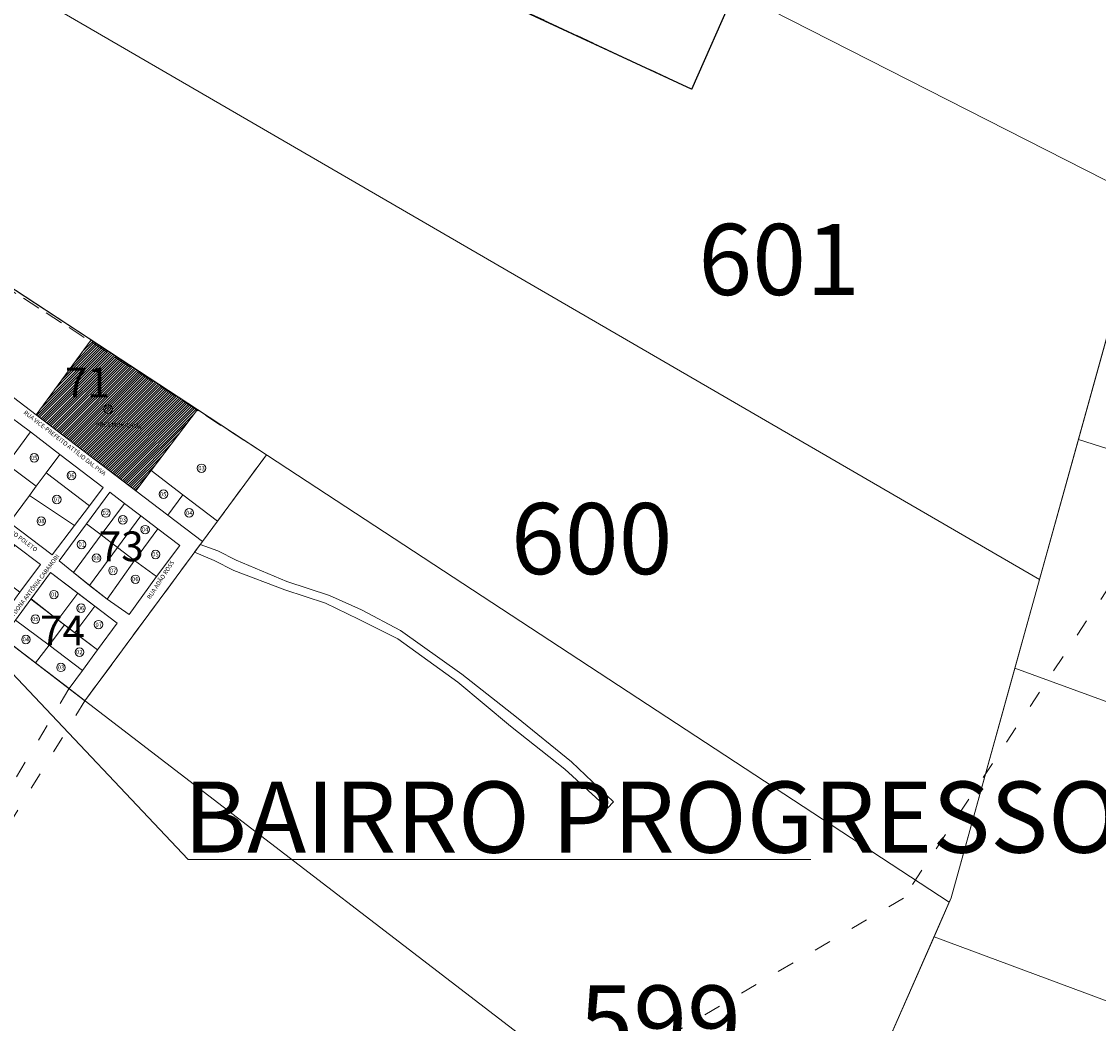
# Model space of a CAD drawing. Units: millimetres. Extents: x 2517 to 14951, y -2868 to 16574.
# Drawn here: x 6263 to 7020, y 6983 to 7687 of the extents above; entities that cross this region are included whole.
import ezdxf

# ---------------------------------------------------------------- set-up
doc = ezdxf.new("R2010")
doc.units = ezdxf.units.MM
doc.linetypes.add('ACAD_ISO03W100', pattern=[30, 12, -18])
doc.linetypes.add('DASHED', pattern=[19.05, 12.7, -6.35])
for name, color, linetype in [('AP_LOTES', 6, 'Continuous'), ('POLIG_LOTES', 40, 'Continuous'), ('POLIG_NOVO_PER_URBANO', 94, 'Continuous'), ('POLIG_QUADRAS', 5, 'Continuous'), ('SEG_ESTRADAS', 7, 'Continuous'), ('TXT_LOTELOT', 250, 'Continuous'), ('TXT_QUADRAFISCAL_2000', 250, 'Continuous'), ('TXT_QUADRAFISCAL_5000', 7, 'Continuous'), ('TXT_SEDES_MUNICIPIOS', 7, 'Continuous'), ('ÁREAS URBANAS PÚBLICO', 30, 'Continuous')]:
    doc.layers.add(name, color=color, linetype=linetype)
doc.layers.add('TXT_LOGRADOUROS_2000', color=7, linetype='Continuous', lineweight=5)
doc.styles.add('ARIAL', font='arial.ttf')
doc.styles.add('ROMANS', font='romans.shx')

msp = doc.modelspace()

# ---------------------------------------------------------------- hatches: boundary and pattern name
at = {"layer": 'ÁREAS URBANAS PÚBLICO', "lineweight": 5}
h = msp.add_hatch(dxfattribs=at)
h.set_pattern_fill('ANSI31', color=256, scale=10, style=0)
h.set_pattern_definition([(45, (-404561.3475, -6964066.0772), (-0.88388347648, 0.88388347648), [])])
h.paths.add_polyline_path([(6386.75, 7414.11), (6312.09, 7463.03), (6273.52, 7410.39), (6343.6, 7356.95), (6354.28, 7371.1)])

# ---------------------------------------------------------------- linework, layer by layer
at = {"color": 7, "linetype": 'ACAD_ISO03W100', "lineweight": 5, "true_color": 0xffffff}
for p, q in [((6296.5, 7217.79), (6203.83, 7062.13)), ((6307.59, 7209.24), (6212.32, 7053.66))]:
    msp.add_line(p, q, dxfattribs=at)
at = {"color": 1, "lineweight": 5}
for centre in [(6324.04, 7414.34), (6272.15, 7380.09), (6389.61, 7372.75), (6298.25, 7367.66), (6287.93, 7350.83), (6362.95, 7354.51), (6322.4, 7341.33), (6381.07, 7341.39), (6277.05, 7335.58), (6334.31, 7336.48), (6350.05, 7329.65), (6305.35, 7319.26), (6315.92, 7309.68), (6357.43, 7312.14), (6327.46, 7300.83), (6343.18, 7294.73), (6285.97, 7283.96), (6305.01, 7274.38), (6272.88, 7266.77), (6317.26, 7262.87), (6266.3, 7252.41), (6303.88, 7243.45), (6290.89, 7232.83)]:
    msp.add_circle(centre, 3, dxfattribs=at)
at = {"layer": 'AP_LOTES', "linetype": 'ACAD_ISO03W100', "lineweight": 5}
msp.add_lwpolyline([(7509.51, 9291.24), (6958.86, 8069.02), (7358.98, 7791.16), (6883.06, 7070.62), (5026, 5980.43), (4635.91, 6790.17), (4791.85, 6955.36), (4625.84, 7584.39), (5095.27, 7731.35), (5069.87, 8862.94), (5077.26, 8974.28), (5511.04, 9540.29)], dxfattribs=at)
at = {"layer": 'POLIG_LOTES', "lineweight": 5}
for points in [[(7108.23, 7760.59), (6079.04, 8366.71), (5946.12, 8123.87), (7052.8, 7561.12)], [(7052.8, 7561.12), (5946.12, 8123.87), (5926.2, 8068.23), (5913.87, 8048.58), (5900.93, 8027.97), (5885.02, 8002.62), (5856.8, 7963.93), (5845.17, 7952.43), (6978.72, 7294.53)], [(6978.72, 7294.53), (5845.17, 7952.43), (5827.23, 7938.01), (5818.73, 7936.79), (5813.08, 7933.02), (5807.39, 7929.13), (5796.28, 7918.22), (5791.28, 7909.16), (5786.74, 7902.8), (5785.06, 7894.58), (5785.09, 7890.61), (5785.89, 7887.58), (5788.91, 7882.12), (5789.67, 7876.09), (5789.78, 7869.13), (5789.85, 7864.4), (5787.84, 7852.96), (5784.98, 7845.11), (5777.96, 7828.92), (5776.16, 7823.23), (5774.58, 7819.48), (5772.55, 7816.57), (6915.23, 7067.83), (6916.57, 7070.9)], [(6806.09, 6827.04), (5752.56, 7635.3), (5752.11, 7629.56), (5751.76, 7628.31), (5748.68, 7617.11), (5747.98, 7615.19), (5745.05, 7607.13), (5743.49, 7599.39), (5742.24, 7591.43), (5739.49, 7585.06), (5734.72, 7577.69), (5727.07, 7570.56), (5718.62, 7565.07), (5714.96, 7561.82), (5709.33, 7554.14), (5701.26, 7541.38), (5693.39, 7526.14), (5692.25, 7523.94), (5685.75, 7509.49), (5685.18, 7508.12), (6655.19, 6506.49)], [(8213.43, 7189.76), (7058.8, 7582.71), (7006.09, 7393.04), (8159.8, 7025.98)], [(6212.62, 7456.81), (6273.52, 7410.39), (6312.09, 7463.03), (6247.31, 7505.48)], [(6273.52, 7410.39), (6312.09, 7463.03), (6386.75, 7414.11), (6354.28, 7371.1), (6343.6, 7356.95)], [(6232.04, 7391.41), (6252.8, 7375.74), (6269.46, 7398.3), (6248.55, 7413.75)], [(6354.28, 7371.1), (6386.75, 7414.11), (6435.38, 7382.25), (6400.92, 7335.48), (6376.65, 7354.02)], [(6290.08, 7382.46), (6280.6, 7369.62), (6273.55, 7360.08), (6252.8, 7375.74), (6269.46, 7398.3)], [(8159.8, 7025.98), (7006.09, 7393.04), (6961.42, 7232.29), (8105.57, 6814.3)], [(6280.6, 7369.62), (6311, 7346.26), (6320.45, 7359.3), (6290.08, 7382.46)], [(6252.8, 7375.74), (6273.55, 7360.08), (6268.82, 7353.68), (6254.8, 7334.7), (6233.9, 7350.16)], [(6268.82, 7353.68), (6300.31, 7332.43), (6311, 7346.26), (6280.6, 7369.62), (6273.55, 7360.08)], [(6343.6, 7356.95), (6354.28, 7371.1), (6376.65, 7354.02), (6366.03, 7339.86)], [(6284.64, 7311.93), (6300.31, 7332.43), (6268.82, 7353.68), (6254.8, 7334.7)], [(6319.15, 7325.88), (6308.81, 7333.76), (6325.16, 7355.89), (6335.51, 7348.03)], [(6366.03, 7339.86), (6376.65, 7354.02), (6400.92, 7335.48), (6390.37, 7321.3)], [(6335.51, 7348.03), (6319.15, 7325.88), (6330.68, 7317.08), (6347.05, 7339.24)], [(6347.05, 7339.24), (6330.68, 7317.08), (6342.61, 7307.99), (6358.98, 7330.14)], [(6299.7, 7299.55), (6319.15, 7325.88), (6308.81, 7333.76), (6289.64, 7307.8)], [(6358.98, 7330.14), (6342.61, 7307.99), (6358.08, 7296.76), (6374.33, 7318.44)], [(6311.02, 7290.47), (6330.68, 7317.08), (6319.15, 7325.88), (6299.7, 7299.55)], [(6258.57, 7318.67), (6244.22, 7299.22), (6262.08, 7285.64), (6276.42, 7305.06)], [(6323.3, 7280.84), (6342.61, 7307.99), (6330.68, 7317.08), (6311.02, 7290.47)], [(6338.82, 7270.04), (6358.08, 7296.76), (6342.61, 7307.99), (6323.3, 7280.84)], [(6283.58, 7299.6), (6330.5, 7263.83), (6316.64, 7245.05), (6293.43, 7262.69), (6269.79, 7280.67)], [(6288.77, 7266.24), (6302.71, 7285.02), (6283.58, 7299.6), (6269.97, 7280.92)], [(6300.71, 7257.16), (6314.6, 7275.95), (6302.71, 7285.02), (6288.77, 7266.24)], [(6269.79, 7280.67), (6293.43, 7262.69), (6282.52, 7248.34), (6258.85, 7266.12)], [(6316.64, 7245.05), (6330.5, 7263.83), (6314.6, 7275.95), (6300.71, 7257.16)], [(6273.1, 7235.95), (6282.52, 7248.34), (6258.85, 7266.12), (6249.78, 7253.84)], [(6282.52, 7248.34), (6293.43, 7262.69), (6316.64, 7245.05), (6306.02, 7230.68)], [(6306.02, 7230.68), (6282.52, 7248.34), (6273.1, 7235.95), (6296.59, 7217.92)], [(8105.57, 6814.3), (6961.42, 7232.29), (6916.57, 7070.9), (6904.54, 7043.47), (8124.33, 6590.19)], [(8124.33, 6590.19), (6904.54, 7043.47), (6857.62, 6936.5), (7843.49, 6389.06), (7853.07, 6408.21), (7900.09, 6430.82), (7961.68, 6448.16), (7995.67, 6483.45)]]:
    msp.add_lwpolyline(points, close=True, dxfattribs=at)
at = {"layer": 'POLIG_LOTES'}
msp.add_lwpolyline([(6734.26, 7639.28), (6764.43, 7707.76), (6599.33, 7791.71), (6543.66, 7816.55), (6533.41, 7822.39), (6518.3, 7828.3), (6460.95, 7846.94), (6440.65, 7858.51), (6433.25, 7861.35), (6425.49, 7863.14), (6417.87, 7864.04), (6406.9, 7866.58), (6381.32, 7866.94), (6361.54, 7869.11), (6354.49, 7870.25), (6348.84, 7865.98), (6346.74, 7861.53), (6339.85, 7856.33), (6332.43, 7851.86), (6324.21, 7851.31), (6315.99, 7844.92), (6440.72, 7781.53), (6572.72, 7714.44), (6733.87, 7639.46)], dxfattribs=at)
at = {"layer": 'POLIG_LOTES', "lineweight": 5}
for points in [[(6857.62, 6936.5), (6915.23, 7067.83), (5772.55, 7816.57)], [(5752.56, 7635.3), (6806.09, 6827.04)]]:
    msp.add_lwpolyline(points, dxfattribs=at)
at = {"layer": 'POLIG_LOTES', "color": 4, "linetype": 'DASHED', "lineweight": 5}
msp.add_lwpolyline([(6567.39, 7717.14), (6734.26, 7639.28), (6764.43, 7707.76)], dxfattribs=at)
at = {"layer": 'POLIG_LOTES', "color": 30, "linetype": 'DASHED', "lineweight": 5, "true_color": 0xf26722}
msp.add_lwpolyline([(5963.32, 7473.6), (6307.72, 7209.39), (6435.38, 7382.25), (6233.45, 7512.31)], dxfattribs=at)
at = {"layer": 'POLIG_NOVO_PER_URBANO', "color": 6, "lineweight": 5}
for points in [[(6764.43, 7707.76), (6734.26, 7639.28), (6567.39, 7717.14)], [(6081.59, 7614.07), (6435.38, 7382.25), (6307.72, 7209.39), (5963.32, 7473.6)]]:
    msp.add_lwpolyline(points, dxfattribs=at)
at = {"layer": 'POLIG_QUADRAS', "lineweight": 5}
msp.add_lwpolyline([(6572.72, 7714.44), (6734.26, 7639.28), (6764.43, 7707.76)], dxfattribs=at)
for points in [[(6212.62, 7456.81), (6273.52, 7410.39), (6343.6, 7356.95), (6366.03, 7339.86), (6390.37, 7321.3), (6435.38, 7382.25), (6386.75, 7414.11), (6312.09, 7463.03), (6247.31, 7505.48)], [(6284.64, 7311.93), (6300.31, 7332.43), (6311.02, 7346.28), (6320.48, 7359.34), (6290.08, 7382.46), (6269.46, 7398.3), (6248.55, 7413.75), (6229.63, 7428.54), (6205.52, 7446.92), (6189.28, 7423.69), (6171.62, 7398.28), (6194.79, 7380.51), (6214, 7365.49), (6233.9, 7350.16), (6254.8, 7334.7)], [(6289.64, 7307.8), (6308.81, 7333.76), (6325.16, 7355.89), (6335.51, 7348.03), (6347.05, 7339.24), (6358.98, 7330.14), (6374.33, 7318.44), (6358.08, 7296.76), (6338.82, 7270.04), (6323.3, 7280.84), (6311.13, 7290.38), (6299.7, 7299.55)], [(6193.22, 7297.23), (6219.27, 7277.24), (6242.63, 7259.32), (6252.82, 7273.11), (6262.08, 7285.64), (6276.42, 7305.06), (6258.57, 7318.67), (6242.59, 7330.85), (6226.66, 7343), (6212.36, 7323.44), (6202.95, 7310.58)], [(6283.58, 7299.6), (6330.5, 7263.83), (6316.64, 7245.05), (6306.02, 7230.68), (6296.59, 7217.92), (6273.1, 7235.95), (6249.78, 7253.84), (6258.85, 7266.12), (6269.79, 7280.67)]]:
    msp.add_lwpolyline(points, close=True, dxfattribs=at)
at = {"layer": 'SEG_ESTRADAS', "color": 30, "lineweight": 5, "true_color": 0xf26722}
msp.add_lwpolyline([(6256.4, 7228.95), (6256.4, 7228.95), (6256.4, 7228.95), (6380.32, 7097.88), (6380.32, 7097.88), (6817.98, 7097.8)], dxfattribs=at)
at = {"layer": 'TXT_QUADRAFISCAL_5000', "color": 3, "lineweight": 5, "flags": 128}
msp.add_lwpolyline([(6384.84, 7313.81), (6388.76, 7319.14), (6401.11, 7314.64), (6414.12, 7308.23), (6449.64, 7293.25), (6479.62, 7283.38), (6502.02, 7273.31), (6529.66, 7258.69), (6572.65, 7227.98), (6610.99, 7197.8), (6649.77, 7166.33), (6679.19, 7138.22), (6674.98, 7133.78), (6645.02, 7161.34), (6606.81, 7191.62), (6569.92, 7222.33), (6527.58, 7252.8), (6500.04, 7266.7), (6476.87, 7277.87), (6448.25, 7287.4), (6412.49, 7301.02), (6398.49, 7307.94)], close=True, dxfattribs=at)

# ---------------------------------------------------------------- texts
at = {"layer": 'TXT_LOGRADOUROS_2000', "lineweight": 5, "style": 'ROMANS'}
for s, rotation, p in [('RUA VICE-PREFEITO ATTÍLIO DAL PIVA', 322.189, (6264.32, 7411.34)), ('RUA JUVELINO POLETO', 323, (6237.06, 7340.92)), ('RUA DONA ANTÔNIA CARAMORI', 53, (6253.84, 7262.87)), ('RUA ADÃO ROSS', 56.8917, (6353.63, 7280.41))]:
    msp.add_text(s, height=3, rotation=rotation, dxfattribs=at).set_placement(p)
at = {"layer": 'TXT_LOTELOT', "color": 1, "lineweight": 5, "style": 'ARIAL'}
for s, p in [('601', (6738.88, 7494.54)), ('600', (6607.16, 7298.33)), ('599', (6655.28, 6959.28))]:
    msp.add_text(s, height=50, dxfattribs=at).set_placement(p)
at = {"layer": 'TXT_LOTELOT', "lineweight": 5, "style": 'ARIAL'}
for s, p in [('02', (6321.61, 7413.05)), ('05', (6269.77, 7378.58)), ('03', (6387.41, 7371.33)), ('06', (6295.86, 7366.19)), ('07', (6285.76, 7349.36)), ('05', (6360.52, 7353.04)), ('02', (6320.1, 7339.88)), ('04', (6378.83, 7339.89)), ('08', (6274.81, 7334.21)), ('03', (6332.08, 7335.03)), ('04', (6347.78, 7328.31)), ('01', (6303.22, 7317.74)), ('05', (6355.03, 7310.79)), ('08', (6313.67, 7308.27)), ('07', (6325.26, 7299.31)), ('06', (6340.89, 7293.35)), ('01', (6283.74, 7282.49)), ('06', (6302.67, 7272.95)), ('05', (6270.56, 7265.32)), ('07', (6315.14, 7261.3)), ('04', (6263.92, 7251.08)), ('02', (6301.52, 7242.09)), ('03', (6288.61, 7231.42))]:
    msp.add_text(s, height=3, dxfattribs=at).set_placement(p)
at = {"layer": 'TXT_LOTELOT', "color": 30, "lineweight": 5, "true_color": 0xf26722, "style": 'ARIAL'}
msp.add_text('BAIRRO PROGRESSO', height=50, dxfattribs=at).set_placement((6376.98, 7102.59))
at = {"layer": 'TXT_QUADRAFISCAL_2000', "lineweight": 5, "style": 'ARIAL'}
for s, p in [('71', (6293.64, 7422.64)), ('73', (6317.44, 7307.45)), ('74', (6276.11, 7248.34))]:
    msp.add_text(s, height=20.896, dxfattribs=at).set_placement(p)
at = {"layer": 'TXT_SEDES_MUNICIPIOS', "lineweight": 5, "style": 'ROMANS'}
msp.add_text('ÁREA MUNICIPAL', height=3, rotation=357.10056, dxfattribs=at).set_placement((6315.45, 7402.49))

doc.saveas('drawing.dxf')
